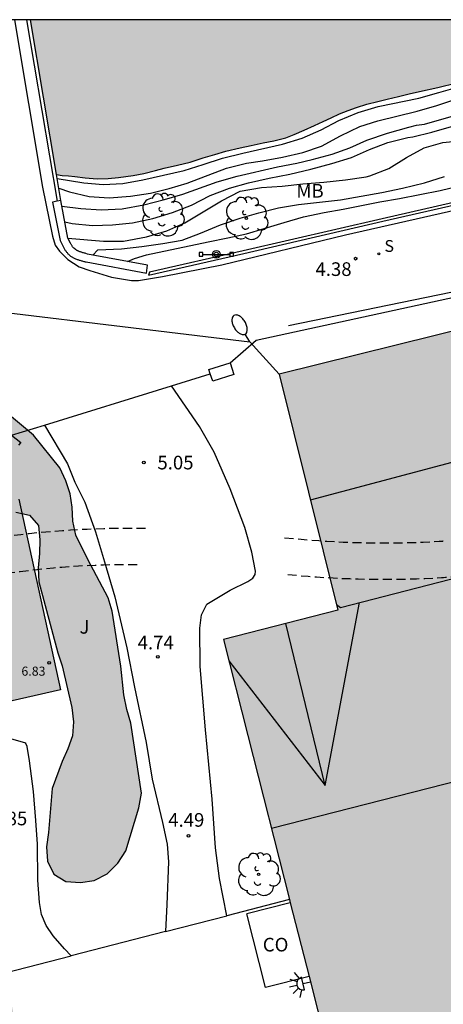
# Model space of a CAD drawing. Units: metres. Extents: x 584144 to 584494, y 4795039 to 4795290.
# Drawn here: x 584190 to 584213, y 4795236 to 4795290 of the extents above; entities that cross this region are included whole.
import ezdxf

# ---------------------------------------------------------------- set-up
doc = ezdxf.new("R2010")
doc.units = ezdxf.units.M
doc.linetypes.add('TRAZOS_NORMALES', pattern=[0.75, 0.5, -0.25])
for name, color, linetype in [('010106', 9, 'Continuous'), ('020104', 34, 'Continuous'), ('020204', 9, 'Continuous'), ('020308', 9, 'Continuous'), ('060111', 9, 'Continuous'), ('060125', 1, 'Continuous'), ('060130', 9, 'Continuous'), ('060144', 9, 'Continuous'), ('070105', 6, 'Continuous'), ('070106', 6, 'Continuous'), ('070108', 9, 'VALLA'), ('070110', 9, 'Continuous'), ('080107', 9, 'Continuous'), ('080109', 9, 'Continuous'), ('080110', 9, 'Continuous'), ('080201', 9, 'Continuous'), ('080301', 9, 'Continuous'), ('080303', 9, 'Continuous'), ('090210', 9, 'Continuous'), ('100105', 3, 'Continuous'), ('100106', 63, 'Continuous'), ('100202', 3, 'Continuous'), ('100301', 7, 'Continuous'), ('100302', 7, 'Continuous'), ('120107', 12, 'TRAZOS_NORMALES'), ('210204', 9, 'Continuous'), ('210304', 9, 'Continuous'), ('220104', 9, 'LINEA_ELECTRICA'), ('250202', 9, 'Continuous'), ('250204', 9, 'Continuous'), ('990501', 21, 'Continuous'), ('990504', 63, 'Continuous'), ('990506', 131, 'Continuous')]:
    doc.layers.add(name, color=color, linetype=linetype)
for name, color, linetype, lineweight in [('020105', 24, 'Continuous', 30), ('050111', 5, 'Continuous', 30), ('080111', 7, 'Continuous', 30)]:
    doc.layers.add(name, color=color, linetype=linetype, lineweight=lineweight)
doc.styles.add('ARIAL', font='ARIAL.TTF', dxfattribs={"height": 1})
doc.styles.add('ROMANS', font='romans__.ttf', dxfattribs={"height": 1})
doc.linetypes.add('LINEA_ELECTRICA', pattern='A,7.5,-0.3,["E",Standard,S=0.25,R=0,X=-0.1,Y=-0.1],-0.3', length=8.1)
doc.linetypes.add('VALLA', pattern='A,1,[200,DONOSTI.shx,S=0.1,R=0,X=0,Y=0],1', length=2)

# ---------------------------------------------------------------- blocks, each defined once
blk = doc.blocks.new('PUNTO')
blk.add_circle((0, 0), 0.075)
at = {"layer": '080201'}
blk.add_attdef('NPUNTO', (2336455.456, 19184046.094, 117.017), '', height=0.75, dxfattribs=at)
blk = doc.blocks.new('COTAPU')
blk.add_circle((0, 0), 0.075)
blk = doc.blocks.new('FAREDI')
blk.add_line((0, 0), (0.5, 0))
blk.add_lwpolyline([(0.5, 0, 0.159986), (0.538, -0.117, 0.106322), (0.675, -0.238, 0.071006), (0.858, -0.309, 0.057309), (1.099, -0.337, 0.057309), (1.339, -0.309, 0.071006), (1.522, -0.238, 0.106322), (1.659, -0.117, 0.159986), (1.697, 0, 0.159986), (1.659, 0.117, 0.106322), (1.522, 0.238, 0.071006), (1.339, 0.309, 0.057309), (1.099, 0.337, 0.057309), (0.858, 0.309, 0.071006), (0.675, 0.238, 0.106322), (0.538, 0.117, 0.159986)], format="xyb", close=True)
blk = doc.blocks.new('ARBOL')
blk.add_circle((0, 0), 0.0587)
for centre, radius, start, end in [((-0.28, 0.855), 0.3, 359.2878, 173.6078), ((0.097, 0.97), 0.21, 23.1565, 160.4665), ((0.438, 0.881), 0.24, 301.578, 139.328), ((-0.564, 0.381), 0.532, 92.28, 254.58), ((0.656, 0.288), 0.443, 319.8556, 114.7656), ((-0.091, 0.321), 0.12, 119.14, 310.56), ((0.819, -0.249), 0.383, 235.5275, 62.0275), ((-0.556, -0.339), 0.555, 142.64, 266.54), ((-0.039, -0.384), 0.21, 189.64, 323.88), ((-0.301, -0.676), 0.45, 213.78, 295.32), ((0.299, -0.624), 0.532, 224.67, 0.24)]:
    blk.add_arc(centre, radius, start, end)
blk = doc.blocks.new('PANINF')
for p, q in [((-0.749, 0), (0, 0)), ((0, 0), (0.749, 0))]:
    blk.add_line(p, q)
for points in [[(-0.749, -0.099), (-0.749, 0.099), (-0.947, 0.099), (-0.947, -0.099)], [(0.947, -0.099), (0.947, 0.099), (0.749, 0.099), (0.749, -0.099)]]:
    blk.add_lwpolyline(points, close=True)
for radius in [0.21, 0.12]:
    blk.add_circle((0, 0), radius)
blk = doc.blocks.new('SANEA')
blk.add_circle((0, 0), 0.055)
blk = doc.blocks.new('FAREDE')
at = {"linetype": 'Continuous'}
for p, q in [((0.75, 0.7), (0.57, 0.322)), ((0.415, 0), (0, 0)), ((0.415, 0.36), (0.415, -0.351)), ((1.07, 0.411), (0.715, 0.19)), ((0.738, -0.699), (0.56, -0.32)), ((1.062, -0.416), (0.709, -0.191)), ((1.187, -0.005), (0.768, -0.001))]:
    blk.add_line(p, q, dxfattribs=at)
blk.add_arc((0.413, 0.004), 0.355, 270.4282, 89.5718, dxfattribs=at)

msp = doc.modelspace()

# ---------------------------------------------------------------- hatches: boundary and pattern name
at = {"layer": '990501'}
for points in [[(584228.418, 4795274.316), (584228.299, 4795274.791), (584226.123, 4795276.064), (584204.265, 4795270.667), (584207.499, 4795257.671), (584201.201, 4795256.071), (584202.536, 4795250.793), (584212.213, 4795212.745), (584212.727, 4795212.873), (584213.999, 4795207.767), (584217.624, 4795208.43), (584234.195, 4795209.064), (584234.061, 4795209.506), (584244.864, 4795209.475)], [(584186.244, 4795251.947), (584192.229, 4795253.3), (584189.933, 4795263.777), (584170.889, 4795259.56), (584173.029, 4795248.958), (584170.714, 4795248.435), (584178.579, 4795210.253), (584194.133, 4795213.783)]]:
    msp.add_hatch(color=256, dxfattribs=at).paths.add_polyline_path(points)
at = {"layer": '990504'}
msp.add_hatch(color=256, dxfattribs=at).paths.add_polyline_path([(584180.443, 4795265.384), (584178.945, 4795265), (584178.195, 4795264.878), (584177.365, 4795264.806), (584176.575, 4795264.924), (584175.855, 4795265.122), (584175.165, 4795265.43), (584174.415, 4795265.518), (584172.237, 4795264.672), (584171.558, 4795264.37), (584170.919, 4795263.999), (584170.31, 4795263.567), (584169.732, 4795263.075), (584169.304, 4795262.394), (584169.076, 4795261.624), (584168.998, 4795260.834), (584169.202, 4795259.304), (584169.697, 4795257.106), (584170.101, 4795255.647), (584170.213, 4795254.908), (584170.089, 4795252.618), (584170.101, 4795251.838), (584170.273, 4795251.028), (584170.595, 4795250.349), (584171.196, 4795249.791), (584171.937, 4795249.613), (584172.757, 4795249.665), (584173.536, 4795249.837), (584174.185, 4795250.269), (584174.493, 4795250.87), (584174.537, 4795253.16), (584174.515, 4795253.939), (584174.313, 4795254.639), (584173.892, 4795255.228), (584172.669, 4795256.174), (584171.998, 4795256.542), (584171.407, 4795256.981), (584171.045, 4795257.66), (584170.873, 4795258.389), (584170.911, 4795259.169), (584171.48, 4795259.691), (584172.269, 4795259.763), (584173.03, 4795259.665), (584173.85, 4795259.667), (584174.508, 4795260.049), (584176.364, 4795261.604), (584177.073, 4795261.885), (584177.853, 4795261.938), (584178.612, 4795262.07), (584180.191, 4795262.584), (584180.911, 4795262.346), (584181.363, 4795261.807), (584181.944, 4795261.299), (584182.585, 4795260.91), (584183.365, 4795260.883), (584184.064, 4795261.174), (584184.623, 4795261.686), (584184.991, 4795262.347), (584185.489, 4795262.927), (584186.989, 4795263.121), (584189.009, 4795262.987), (584189.769, 4795263.059), (584190.529, 4795262.911), (584191.03, 4795262.332), (584191.102, 4795261.542), (584191.085, 4795260.792), (584190.997, 4795260.002), (584191.039, 4795259.242), (584192.089, 4795255.327), (584192.331, 4795254.607), (584192.847, 4795252.329), (584192.949, 4795251.54), (584192.891, 4795250.769), (584192.643, 4795250.049), (584192.315, 4795249.348), (584191.769, 4795247.867), (584191.576, 4795245.456), (584191.458, 4795244.666), (584191.51, 4795243.866), (584191.872, 4795243.158), (584192.523, 4795242.759), (584193.332, 4795242.692), (584194.092, 4795242.814), (584194.791, 4795243.175), (584195.379, 4795243.757), (584195.827, 4795244.438), (584196.541, 4795246.81), (584196.689, 4795247.62), (584196.109, 4795251.468), (584195.877, 4795252.207), (584195.715, 4795253.017), (584195.561, 4795254.596), (584195.083, 4795257.624), (584194.851, 4795258.363), (584193.735, 4795260.46), (584193.082, 4795261.808), (584192.909, 4795262.577), (584192.877, 4795263.337), (584192.765, 4795264.077), (584192.524, 4795264.796), (584192.192, 4795265.505), (584190.737, 4795267.301), (584188.332, 4795269.304), (584187.561, 4795269.512), (584186.782, 4795269.45), (584186.032, 4795269.188), (584185.384, 4795268.766), (584183.34, 4795266.371), (584182.762, 4795265.879), (584182.012, 4795265.687), (584181.223, 4795265.566)])
at = {"layer": '990506'}
msp.add_hatch(color=256, dxfattribs=at).paths.add_polyline_path([(584207.121, 4795284.761), (584207.59, 4795284.973), (584208.063, 4795285.17), (584208.518, 4795285.323), (584209.093, 4795285.51), (584209.698, 4795285.655), (584210.209, 4795285.783), (584210.826, 4795285.923), (584211.412, 4795286.082), (584211.982, 4795286.203), (584212.997, 4795286.419), (584214.038, 4795286.683), (584214.636, 4795286.823), (584215.222, 4795286.965), (584215.825, 4795287.082), (584216.524, 4795287.208), (584217.186, 4795287.311), (584217.631, 4795287.394), (584218.14, 4795287.48), (584218.79, 4795287.601), (584219.327, 4795287.715), (584219.911, 4795287.853), (584220.457, 4795288.021), (584220.952, 4795288.208), (584221.327, 4795288.368), (584221.643, 4795288.505), (584221.931, 4795288.633), (584222.663, 4795288.823), (584223.076, 4795288.918), (584223.531, 4795289.008), (584223.948, 4795289.124), (584224.344, 4795289.235), (584224.958, 4795289.46), (584225.544, 4795289.694), (584226.027, 4795289.885), (584226.348, 4795290.046), (584226.611, 4795290.154), (584190.576, 4795290.155), (584192.014, 4795281.634), (584192.321, 4795281.592), (584192.68, 4795281.56), (584193.016, 4795281.528), (584193.586, 4795281.452), (584194.25, 4795281.402), (584194.856, 4795281.418), (584195.419, 4795281.471), (584196.226, 4795281.593), (584196.814, 4795281.702), (584197.454, 4795281.868), (584197.942, 4795281.989), (584198.671, 4795282.153), (584199.373, 4795282.327), (584200.083, 4795282.551), (584200.716, 4795282.748), (584201.323, 4795282.921), (584202.128, 4795283.101), (584202.716, 4795283.241), (584203.38, 4795283.384), (584203.98, 4795283.493), (584204.635, 4795283.666), (584205.085, 4795283.833), (584205.64, 4795284.086), (584206.205, 4795284.336), (584206.692, 4795284.558)])

# ---------------------------------------------------------------- linework, layer by layer
at = {"layer": '010106', "flags": 128}
msp.add_lwpolyline([(584144.122, 4795040.163), (584494.112, 4795040.155), (584494.117, 4795290.148), (584144.127, 4795290.156)], close=True, dxfattribs=at)
at = {"layer": '020104', "flags": 128}
for points, elevation in [([(584192.049, 4795281.421), (584193.513, 4795281.181), (584194.579, 4795281.092), (584195.67, 4795281.149), (584196.766, 4795281.344), (584199.039, 4795281.867), (584200.091, 4795282.186), (584201.152, 4795282.535), (584202.27, 4795282.81), (584204.445, 4795283.311), (584205.535, 4795283.643), (584206.579, 4795284.101), (584207.555, 4795284.614), (584208.606, 4795285.043), (584209.716, 4795285.373), (584211.944, 4795285.841), (584213.047, 4795286.147), (584214.199, 4795286.489)], 0.5), ([(584192.139, 4795280.887), (584192.725, 4795280.694), (584193.803, 4795280.431), (584194.918, 4795280.356), (584196.091, 4795280.442), (584197.187, 4795280.617), (584198.212, 4795280.878), (584199.208, 4795281.173), (584201.358, 4795281.995), (584202.466, 4795282.27), (584203.355, 4795282.397), (584204.452, 4795282.585), (584205.561, 4795282.858), (584206.604, 4795283.199), (584207.644, 4795283.759), (584208.711, 4795284.284), (584209.702, 4795284.594), (584211.852, 4795285.122), (584212.942, 4795285.437), (584213.982, 4795285.777)], 1), ([(584192.312, 4795279.894), (584193.347, 4795279.77), (584194.473, 4795279.69), (584195.619, 4795279.749), (584196.816, 4795279.964), (584197.95, 4795280.262), (584198.966, 4795280.568), (584200.849, 4795281.237), (584201.956, 4795281.546), (584204.167, 4795282.065), (584205.239, 4795282.273), (584206.09, 4795282.458), (584207.184, 4795282.754), (584208.151, 4795283.109), (584209.095, 4795283.529), (584210.225, 4795283.922), (584211.395, 4795284.248), (584211.827, 4795284.348), (584212.266, 4795284.411), (584214.381, 4795285.006)], 1.5), ([(584192.469, 4795279.034), (584192.869, 4795278.943), (584193.997, 4795278.837), (584195.101, 4795278.864), (584196.189, 4795278.987), (584197.312, 4795279.22), (584198.404, 4795279.546), (584199.442, 4795279.962), (584200.475, 4795280.477), (584201.529, 4795280.891), (584202.569, 4795281.181), (584203.722, 4795281.434), (584204.854, 4795281.662), (584206.013, 4795281.935), (584207.171, 4795282.238), (584208.238, 4795282.576), (584209.23, 4795283.022), (584210.25, 4795283.397), (584211.346, 4795283.668), (584211.614, 4795283.704), (584212.665, 4795283.972), (584213.882, 4795284.324)], 2), ([(584194.01, 4795277.213), (584194.281, 4795277.506), (584195.58, 4795277.555), (584196.702, 4795277.68), (584197.865, 4795277.844), (584198.926, 4795278.036), (584199.942, 4795278.423), (584201.045, 4795278.867), (584202.123, 4795279.242), (584203.155, 4795279.535), (584204.222, 4795279.81), (584205.325, 4795279.985), (584207.635, 4795280.256), (584209.917, 4795280.652), (584211.058, 4795280.882), (584212.255, 4795281.175), (584213.358, 4795281.533)], 3), ([(584195.924, 4795276.854), (584196.299, 4795277.029), (584196.963, 4795277.225), (584200.351, 4795277.941), (584201.436, 4795278.151), (584202.472, 4795278.382), (584203.444, 4795278.663), (584204.542, 4795279.007), (584205.607, 4795279.309), (584206.733, 4795279.55), (584207.796, 4795279.736), (584209.804, 4795280.137), (584210.883, 4795280.321), (584213.125, 4795280.757), (584215.467, 4795281.321)], 3.5)]:
    msp.add_lwpolyline(points, dxfattribs=dict(at, elevation=elevation))
at = {"layer": '020105', "elevation": 2.5, "flags": 128}
msp.add_lwpolyline([(584192.632, 4795278.142), (584194.591, 4795277.978), (584195.706, 4795277.971), (584196.972, 4795278.22), (584198.088, 4795278.546), (584199.075, 4795278.991), (584201.089, 4795280.189), (584202.118, 4795280.718), (584203.288, 4795280.933), (584204.436, 4795281.008), (584205.576, 4795281.127), (584206.717, 4795281.226), (584207.914, 4795281.355), (584209.047, 4795281.514), (584209.256, 4795281.566), (584210.292, 4795281.966), (584211.276, 4795282.568), (584212.238, 4795283.11), (584213.269, 4795283.407), (584214.348, 4795283.513), (584215.006, 4795283.595), (584215.789, 4795283.783)], dxfattribs=at)
at = {"layer": '050111'}
msp.add_polyline3d([(584192.014, 4795281.634, 0.3), (584192.321, 4795281.592, 0.3), (584192.68, 4795281.56, 0.3), (584193.016, 4795281.528, 0.3), (584193.586, 4795281.452, 0.3), (584194.25, 4795281.402, 0.3), (584194.856, 4795281.418, 0.3), (584195.419, 4795281.471, 0.3), (584196.226, 4795281.593, 0.3), (584196.814, 4795281.702, 0.3), (584197.454, 4795281.868, 0.3), (584197.942, 4795281.989, 0.3), (584198.671, 4795282.153, 0.3), (584199.373, 4795282.327, 0.3), (584200.083, 4795282.551, 0.3), (584200.716, 4795282.748, 0.3), (584201.323, 4795282.921, 0.3), (584202.128, 4795283.101, 0.3), (584202.716, 4795283.241, 0.3), (584203.38, 4795283.384, 0.3), (584203.98, 4795283.493, 0.3), (584204.635, 4795283.666, 0.3), (584205.085, 4795283.833, 0.3), (584205.64, 4795284.086, 0.3), (584206.205, 4795284.336, 0.3), (584206.692, 4795284.558, 0.3), (584207.121, 4795284.761, 0.3), (584207.59, 4795284.973, 0.3), (584208.063, 4795285.17, 0.3), (584208.518, 4795285.323, 0.3), (584209.093, 4795285.51, 0.3), (584209.698, 4795285.655, 0.3), (584210.209, 4795285.783, 0.3), (584210.826, 4795285.923, 0.3), (584211.412, 4795286.082, 0.3), (584211.982, 4795286.203, 0.3), (584212.997, 4795286.419, 0.3), (584214.038, 4795286.683, 0.3)], dxfattribs=at)
at = {"layer": '060111'}
msp.add_polyline3d([(584189.707, 4795290.155, 5.855), (584191.244, 4795280.942, 5.771), (584191.79, 4795278.249, 5.658), (584191.947, 4795277.763, 5.628), (584192.176, 4795277.432, 5.549), (584192.643, 4795276.957, 5.482), (584193.266, 4795276.554, 5.332), (584193.837, 4795276.369, 5.238), (584195.039, 4795275.989, 5.111), (584196.138, 4795275.806, 4.97), (584196.522, 4795275.807, 4.921), (584197.847, 4795276.028, 4.822), (584201.119, 4795276.669, 4.596), (584207.912, 4795278.324, 4.284), (584219.819, 4795281.018, 3.89), (584229.2, 4795283.033, 3.742), (584230.96, 4795283.504, 3.737), (584235.101, 4795284.737, 3.734), (584241.902, 4795286.735, 3.709), (584248.849, 4795288.814, 3.683), (584253.114, 4795290.153, 3.6)], dxfattribs=at)
at = {"layer": '060125'}
for points in [[(584192.014, 4795281.634, 5.764), (584190.576, 4795290.155, 5.86)], [(584192.253, 4795280.216, 5.748), (584192.014, 4795281.634, 5.764)]]:
    msp.add_polyline3d(points, dxfattribs=at)
at = {"layer": '060130'}
for points in [[(584198.008, 4795239.999, 4.461), (584201.383, 4795240.867, 4.5)], [(584189.183, 4795237.728, 4.359), (584192.82, 4795238.664, 4.401)]]:
    msp.add_polyline3d(points, dxfattribs=at)
at = {"layer": '060144'}
for points in [[(584190.357, 4795290.155, 5.861), (584192.041, 4795280.172, 5.748)], [(584197.083, 4795276.106, 5.637), (584202.324, 4795277.289, 5.394), (584209.97, 4795279.065, 4.991), (584220.634, 4795281.499, 4.751), (584228.125, 4795283.36, 4.608), (584232.12, 4795284.387, 4.619), (584234.065, 4795284.929, 4.613), (584236.153, 4795285.558, 4.56), (584237.858, 4795286.166, 4.541), (584239.764, 4795286.641, 4.55), (584243.653, 4795287.917, 4.52), (584249.256, 4795289.828, 3.784), (584250.293, 4795290.153, 3.694)]]:
    msp.add_polyline3d(points, dxfattribs=at)
at = {"layer": '070105'}
for points in [[(584249.791, 4795290.153, 3.696), (584249.211, 4795289.971, 3.699), (584243.605, 4795288.057, 4.499), (584239.723, 4795286.784, 4.529), (584237.815, 4795286.308, 4.52), (584236.106, 4795285.699, 4.539), (584234.023, 4795285.072, 4.592), (584232.082, 4795284.53, 4.598), (584228.088, 4795283.504, 4.587), (584220.599, 4795281.643, 4.73), (584209.936, 4795279.21, 4.97), (584202.29, 4795277.434, 5.373), (584197.135, 4795276.27, 5.713), (584197.083, 4795276.106, 5.713)], [(584192.041, 4795280.172, 5.928), (584191.786, 4795280.12, 5.928), (584192.215, 4795278.015, 5.598), (584192.232, 4795277.977, 5.594), (584192.25, 4795277.939, 5.59), (584192.267, 4795277.901, 5.586), (584192.285, 4795277.863, 5.582), (584192.303, 4795277.825, 5.578), (584192.321, 4795277.787, 5.574), (584192.339, 4795277.75, 5.57), (584192.357, 4795277.713, 5.566), (584192.376, 4795277.676, 5.562), (584192.395, 4795277.64, 5.558), (584192.415, 4795277.604, 5.554), (584192.434, 4795277.569, 5.55), (584192.455, 4795277.534, 5.546), (584192.476, 4795277.5, 5.541), (584192.497, 4795277.467, 5.537), (584192.52, 4795277.434, 5.533), (584192.542, 4795277.403, 5.529), (584192.566, 4795277.372, 5.524), (584192.59, 4795277.342, 5.52), (584192.615, 4795277.313, 5.515), (584192.641, 4795277.285, 5.511), (584192.668, 4795277.258, 5.506), (584192.725, 4795277.208, 5.497), (584192.786, 4795277.158, 5.487), (584192.818, 4795277.136, 5.482), (584192.851, 4795277.114, 5.477), (584192.884, 4795277.093, 5.472), (584192.919, 4795277.073, 5.467), (584192.954, 4795277.055, 5.462), (584192.991, 4795277.037, 5.456), (584193.028, 4795277.02, 5.451), (584193.065, 4795277.004, 5.446), (584193.104, 4795276.989, 5.44), (584193.142, 4795276.974, 5.435), (584193.182, 4795276.96, 5.429), (584193.222, 4795276.947, 5.424), (584193.262, 4795276.934, 5.418), (584193.303, 4795276.922, 5.413), (584193.344, 4795276.91, 5.407), (584193.385, 4795276.898, 5.402), (584193.426, 4795276.887, 5.396), (584193.468, 4795276.875, 5.391), (584193.51, 4795276.864, 5.385), (584193.552, 4795276.854, 5.379), (584193.594, 4795276.843, 5.374), (584193.636, 4795276.832, 5.368), (584196.961, 4795276.208, 4.889), (584197.021, 4795276.648, 4.889), (584193.715, 4795277.268, 5.365), (584193.619, 4795277.297, 5.393), (584193.587, 4795277.306, 5.397), (584193.546, 4795277.317, 5.402), (584193.506, 4795277.328, 5.408), (584193.47, 4795277.339, 5.412), (584193.429, 4795277.351, 5.418), (584193.394, 4795277.361, 5.423), (584193.361, 4795277.372, 5.428), (584193.325, 4795277.383, 5.432), (584193.298, 4795277.393, 5.436), (584193.266, 4795277.405, 5.44), (584193.234, 4795277.418, 5.446), (584193.21, 4795277.428, 5.449), (584193.182, 4795277.441, 5.452), (584193.153, 4795277.455, 5.457), (584193.131, 4795277.466, 5.46), (584193.114, 4795277.476, 5.463), (584193.094, 4795277.489, 5.466), (584193.067, 4795277.507, 5.47), (584193.049, 4795277.519, 5.472), (584193.012, 4795277.548, 5.479), (584192.974, 4795277.583, 5.484), (584192.96, 4795277.597, 5.487), (584192.946, 4795277.613, 5.489), (584192.931, 4795277.63, 5.492), (584192.914, 4795277.65, 5.495), (584192.898, 4795277.671, 5.499), (584192.883, 4795277.693, 5.501), (584192.866, 4795277.717, 5.504), (584192.852, 4795277.74, 5.507), (584192.834, 4795277.769, 5.511), (584192.819, 4795277.793, 5.514), (584192.804, 4795277.822, 5.517), (584192.785, 4795277.855, 5.521), (584192.632, 4795278.142, 5.55), (584192.253, 4795280.216, 5.928)], [(584192.253, 4795280.216, 5.928), (584192.041, 4795280.172, 5.928)], [(584204.776, 4795273.34, 4.498), (584223.362, 4795277.147, 3.974), (584223.518, 4795276.388, 3.974)], [(584189.538, 4795267.298, 5.285), (584190.046, 4795266.894, 5.251), (584189.913, 4795266.745, 5.206)]]:
    msp.add_polyline3d(points, dxfattribs=at)
at = {"layer": '070106'}
for points in [[(584198.341, 4795270.015, 5.065), (584200.477, 4795270.675, 5.013)], [(584191.346, 4795267.856, 5.236), (584198.341, 4795270.015, 5.065)], [(584189.538, 4795267.298, 5.28), (584191.346, 4795267.856, 5.236)]]:
    msp.add_polyline3d(points, dxfattribs=at)
at = {"layer": '070108'}
msp.add_polyline3d([(584201.569, 4795271.281, 5.024), (584202.996, 4795272.536, 6.26), (584223.251, 4795276.937, 4.825), (584223.577, 4795275.436, 4.825)], dxfattribs=at)
at = {"layer": '070110'}
for points in [[(584200.403, 4795270.908, 7.08), (584201.569, 4795271.281, 7.067)], [(584201.569, 4795271.281, 7.067), (584201.772, 4795270.645, 7.066), (584200.606, 4795270.272, 7.079), (584200.477, 4795270.675, 7.079)], [(584200.477, 4795270.675, 7.079), (584200.403, 4795270.908, 7.08)]]:
    msp.add_polyline3d(points, dxfattribs=at)
at = {"layer": '080107'}
for points in [[(584204.877, 4795241.589, 8.442), (584202.487, 4795240.98, 8.441)], [(584205.909, 4795237.533, 8.494), (584203.518, 4795236.925, 8.494), (584202.487, 4795240.98, 8.441)]]:
    msp.add_polyline3d(points, dxfattribs=at)
at = {"layer": '080109'}
for points in [[(584205.989, 4795263.742, 13.243), (584229.515, 4795269.993, 4.092)], [(584206.803, 4795248.033, 14.397), (584208.684, 4795258.095, 13.412)], [(584206.803, 4795248.033, 14.422), (584204.633, 4795256.943, 14.547)], [(584201.499, 4795254.893, 13.485), (584206.803, 4795248.033, 14.397)]]:
    msp.add_polyline3d(points, dxfattribs=at)
at = {"layer": '080110'}
for points in [[(584207.421, 4795257.981, 13.704), (584207.633, 4795257.824, 13.639), (584231.071, 4795263.855, 13.391)], [(584203.837, 4795245.679, 14.531), (584223.749, 4795250.775, 14.502)]]:
    msp.add_polyline3d(points, dxfattribs=at)
at = {"layer": '080111'}
for points in [[(584223.577, 4795275.436, 4.068), (584204.265, 4795270.667, 4.179), (584207.499, 4795257.671, 5.597), (584201.201, 4795256.071, 5.597), (584202.536, 4795250.793, 10.361), (584204.835, 4795241.755, 9.902)], [(584189.933, 4795263.777, 6.952), (584192.229, 4795253.3, 6.901), (584186.244, 4795251.947, 6.901), (584186.453, 4795250.935, 6.833)], [(584204.835, 4795241.755, 9.902), (584204.877, 4795241.589, 9.893)], [(584204.877, 4795241.589, 9.893), (584205.909, 4795237.533, 9.687)], [(584205.909, 4795237.533, 9.687), (584207.334, 4795231.929, 9.402)]]:
    msp.add_polyline3d(points, dxfattribs=at)
at = {"layer": '100105'}
for points in [[(584201.383, 4795240.867, 4.5), (584200.985, 4795242.911, 4.47), (584200.77, 4795244.611, 4.47), (584200.587, 4795247.29, 4.501), (584200.218, 4795251.099, 4.588), (584199.918, 4795254.578, 4.676), (584199.894, 4795256.697, 4.723), (584199.996, 4795257.426, 4.726), (584200.288, 4795258.005, 4.746), (584201.569, 4795258.771, 4.815), (584202.54, 4795259.248, 4.86), (584202.81, 4795259.447, 4.865), (584202.951, 4795259.637, 4.867), (584202.971, 4795259.827, 4.868), (584202.764, 4795260.867, 4.87), (584202.368, 4795262.217, 4.911), (584201.564, 4795264.348, 4.954), (584200.69, 4795266.37, 5.011), (584199.875, 4795267.771, 5.03), (584198.341, 4795270.015, 5.029)], [(584191.346, 4795267.856, 5.25), (584192.608, 4795265.731, 5.176), (584193.02, 4795264.712, 5.12), (584193.573, 4795263.614, 5.069), (584194.167, 4795261.986, 4.984), (584194.661, 4795260.328, 4.938), (584195.216, 4795258.41, 4.876), (584195.884, 4795255.603, 4.786), (584196.31, 4795253.446, 4.704), (584196.938, 4795250.398, 4.621), (584197.273, 4795248.38, 4.551), (584197.838, 4795246.002, 4.508), (584198.101, 4795244.813, 4.479), (584198.174, 4795243.834, 4.464), (584198.09, 4795241.494, 4.457), (584198.008, 4795239.999, 4.494)], [(584192.82, 4795238.664, 4.386), (584192.449, 4795239.05, 4.325), (584191.827, 4795239.758, 4.24), (584191.446, 4795240.337, 4.2), (584191.195, 4795240.936, 4.15), (584191.083, 4795241.595, 4.099), (584190.99, 4795242.825, 4.02), (584190.965, 4795244.814, 3.885), (584190.881, 4795246.113, 3.827), (584190.737, 4795247.713, 3.75), (584190.532, 4795249.391, 3.692), (584190.39, 4795250.171, 3.659), (584190.32, 4795250.341, 3.654), (584190.27, 4795250.39, 3.651), (584189.289, 4795250.658, 3.625), (584188.059, 4795250.884, 3.592), (584187.209, 4795250.932, 3.57), (584186.453, 4795250.935, 3.568)], [(584204.835, 4795241.755, 4.54), (584201.383, 4795240.867, 4.5)], [(584198.008, 4795239.999, 4.494), (584192.82, 4795238.664, 4.386)]]:
    msp.add_polyline3d(points, dxfattribs=at)
at = {"layer": '100106', "flags": 128}
msp.add_lwpolyline([(584189.769, 4795263.059), (584190.529, 4795262.911), (584191.03, 4795262.332), (584191.102, 4795261.542), (584191.085, 4795260.792), (584190.997, 4795260.002), (584191.039, 4795259.242), (584192.089, 4795255.327), (584192.331, 4795254.607), (584192.847, 4795252.329), (584192.949, 4795251.54), (584192.891, 4795250.769), (584192.643, 4795250.049), (584192.315, 4795249.348), (584191.769, 4795247.867), (584191.576, 4795245.456), (584191.458, 4795244.666), (584191.51, 4795243.866), (584191.872, 4795243.158), (584192.523, 4795242.759), (584193.332, 4795242.692), (584194.092, 4795242.814), (584194.791, 4795243.175), (584195.379, 4795243.757), (584195.827, 4795244.438), (584196.541, 4795246.81), (584196.689, 4795247.62), (584196.109, 4795251.468), (584195.877, 4795252.207), (584195.715, 4795253.017), (584195.561, 4795254.596), (584195.083, 4795257.624), (584194.851, 4795258.363), (584193.735, 4795260.46), (584193.082, 4795261.808), (584192.909, 4795262.577), (584192.877, 4795263.337), (584192.765, 4795264.077), (584192.524, 4795264.796), (584192.192, 4795265.505), (584190.737, 4795267.301), (584188.332, 4795269.304)], dxfattribs=at)
at = {"layer": '120107', "flags": 128}
for points in [[(584196.918, 4795262.161, 0.036723), (584189.594, 4795261.772), (584183.45, 4795260.883)], [(584213.299, 4795261.466, 0.000104), (584213.078, 4795261.452, -0.03537), (584206.014, 4795261.519), (584204.357, 4795261.653)], [(584196.449, 4795260.168, 0.041418), (584189.09, 4795259.66)], [(584214.964, 4795259.561, 0.000834), (584213.201, 4795259.456, -0.03537), (584205.853, 4795259.526), (584204.742, 4795259.615)]]:
    msp.add_lwpolyline(points, format="xyb", dxfattribs=at)
at = {"layer": '220104'}
msp.add_polyline3d([(584182.224, 4795274.896, 5.378), (584182.224, 4795274.896, 5.378), (584202.656, 4795272.436, 4.661), (584204.265, 4795270.667, 4.179)], dxfattribs=at)

# ---------------------------------------------------------------- block references
at = {"layer": '020204', "rotation": 359.9987685839998}
for p in [(584208.475, 4795277.01, 4.383), (584196.815, 4795265.796, 5.045), (584197.589, 4795255.117, 4.739), (584199.27, 4795245.27, 4.49)]:
    msp.add_blockref('COTAPU', p, dxfattribs=at)
at = {"layer": '080201', "rotation": 359.9987685839998}
msp.add_blockref('PUNTO', (584191.611, 4795254.784, 6.825), dxfattribs=at)
msp.add_blockref('PUNTO', (584191.611, 4795254.784, 6.825), dxfattribs=at)
msp.add_blockref('PUNTO', (584191.611, 4795254.784, 6.825), dxfattribs=at)
msp.add_blockref('PUNTO', (584191.611, 4795254.784, 6.825), dxfattribs=at)
msp.add_blockref('PUNTO', (584191.611, 4795254.784, 6.825), dxfattribs=at)
msp.add_blockref('PUNTO', (584191.611, 4795254.784, 6.825), dxfattribs=at)
msp.add_blockref('PUNTO', (584191.611, 4795254.784, 6.825), dxfattribs=at)
msp.add_blockref('PUNTO', (584191.611, 4795254.784, 6.825), dxfattribs=at)
at = {"layer": '090210', "rotation": 359.9987685839998}
msp.add_blockref('PANINF', (584200.807, 4795277.249, 4.607), dxfattribs=at)
at = {"layer": '100202', "rotation": 359.9987685839998}
for p in [(584197.858, 4795279.419, 2.247), (584202.461, 4795279.23, 3.129), (584203.134, 4795243.148, 4.53)]:
    msp.add_blockref('ARBOL', p, dxfattribs=at)
at = {"layer": '210204', "rotation": 359.9987685839998}
msp.add_blockref('SANEA', (584209.751, 4795277.279, 4.196), dxfattribs=at)
at = {"layer": '250202', "rotation": 121.2120685458124}
msp.add_blockref('FAREDI', (584202.656, 4795272.436, 4.661), dxfattribs=at)
at = {"layer": '250204', "rotation": 193.9920686505485}
msp.add_blockref('FAREDE', (584205.983, 4795237.243, 10.563), dxfattribs=at)

# ---------------------------------------------------------------- texts
at = {"layer": '020308', "style": 'ARIAL'}
for s, p in [('4.38', (584206.263, 4795276.061, 4.383)), ('5.05', (584197.565, 4795265.421, 5.045)), ('4.74', (584196.479, 4795255.522, 4.739)), ('3.85', (584188.414, 4795245.844, 3.845)), ('4.49', (584198.16, 4795245.765, 4.49))]:
    msp.add_text(s, height=0.75, rotation=359.9988, dxfattribs=at).set_placement(p)
at = {"layer": '080301', "style": 'ARIAL'}
msp.add_text('CO', height=0.75, rotation=359.9988, dxfattribs=at).set_placement((584203.364, 4795238.906))
at = {"layer": '080303', "style": 'ARIAL'}
msp.add_text('6.83', height=0.5, rotation=359.9988, dxfattribs=at).set_placement((584190.081, 4795254.073, 6.825))
at = {"layer": '100301', "style": 'ARIAL'}
msp.add_text('MB', height=0.75, rotation=359.9988, dxfattribs=at).set_placement((584205.213, 4795280.369))
at = {"layer": '100302', "style": 'ARIAL'}
msp.add_text('J', height=0.75, rotation=359.9988, dxfattribs=at).set_placement((584193.275, 4795256.386))
at = {"layer": '210304', "style": 'ROMANS'}
msp.add_text('S', height=0.65, rotation=359.9988, dxfattribs=at).set_placement((584210.057, 4795277.385, 4.196))

doc.saveas('drawing.dxf')
